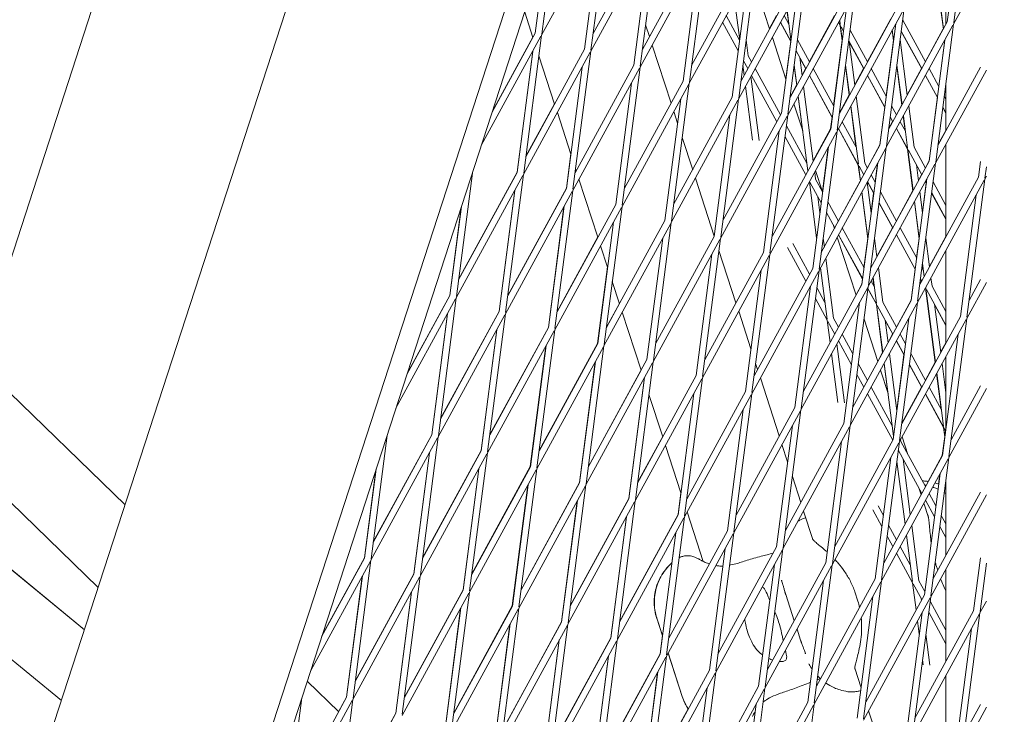
# Model space of a CAD drawing. Units: millimetres. Extents: x -4581 to 3057, y -4903 to 3057.
# Drawn here: x 1084 to 1311, y -247 to -87 of the extents above; entities that cross this region are included whole.
import ezdxf

# ---------------------------------------------------------------- set-up
doc = ezdxf.new("R2010")
doc.units = ezdxf.units.MM
doc.linetypes.add('STRICHPUNKT', pattern=[25.4, 12.7, -6.35, 0, -6.35])
doc.layers.add('DNA TOWER 04', color=7, linetype='Continuous')
doc.layers.add('SICHER-MIN', color=7, linetype='STRICHPUNKT')

msp = doc.modelspace()

# ---------------------------------------------------------------- linework, layer by layer
at = {"layer": 'DNA TOWER 04', "color": 0, "linetype": 'Continuous', "lineweight": 0}
for p, q in [((1286.946, 195.182), (1128.396, -292.787)), ((1132.936, -293.417), (1290.994, 193.018)), ((1182.138, 165.653), (1011.521, -359.409)), ((1224.199, 157.396), (1081.58, -281.54)), ((1299.571, -87.427), (1303.692, -55.599)), ((1298.084, -87.234), (1301.709, -59.232)), ((1219.929, -62.131), (1204.554, -90.302)), ((1208.277, -61.548), (1204.591, -90.023)), ((1215.944, -93.712), (1220.064, -61.884)), ((1214.456, -93.519), (1218.081, -65.517)), ((1215.908, -93.991), (1231.282, -65.82)), ((1216.439, -89.886), (1229.966, -65.101)), ((1227.297, -97.4), (1231.417, -65.573)), ((1297.772, -66.446), (1297.771, -87.807)), ((1205.763, -69.286), (1203.103, -89.83)), ((1225.809, -97.208), (1229.434, -69.206)), ((1242.635, -69.509), (1227.261, -97.68)), ((1241.319, -68.79), (1227.792, -93.575)), ((1238.65, -101.089), (1242.77, -69.262)), ((1239.145, -97.264), (1252.672, -72.479)), ((1237.162, -100.897), (1240.787, -72.895)), ((1238.614, -101.368), (1253.988, -73.197)), ((1250.003, -104.778), (1254.123, -72.95)), ((1299.535, -87.706), (1307.106, -73.834)), ((1248.515, -104.586), (1252.14, -76.584)), ((1249.967, -105.057), (1265.341, -76.886)), ((1250.498, -100.952), (1264.025, -76.168)), ((1261.356, -108.467), (1265.476, -76.639)), ((1253.508, -77.701), (1257.121, -88.818)), ((1259.868, -108.275), (1263.493, -80.273)), ((1261.32, -108.746), (1276.695, -80.575)), ((1261.851, -104.641), (1275.378, -79.857)), ((1272.709, -112.156), (1276.829, -80.328)), ((1297.181, -88.888), (1296.128, -80.753)), ((1296.17, -80.758), (1297.215, -88.827)), ((1249.044, -82.258), (1250.225, -91.381)), ((1271.221, -111.963), (1274.846, -83.961)), ((1286.731, -83.546), (1273.204, -108.33)), ((1200.666, -84.97), (1202.565, -90.815)), ((1247.139, -85.748), (1250.222, -91.398)), ((1258.749, -85.736), (1257.101, -88.757)), ((1260.505, -85.748), (1261.581, -87.719)), ((1261.525, -87.617), (1261.134, -84.596)), ((1261.168, -84.533), (1262.055, -91.382)), ((1272.115, -85.736), (1266.307, -96.379)), ((1288.048, -84.264), (1272.673, -112.435)), ((1284.062, -115.845), (1288.182, -84.017)), ((1228.53, -87.875), (1229.415, -90.6)), ((1246.285, -87.313), (1249.895, -93.928)), ((1262.012, -91.715), (1259.63, -87.351)), ((1259.651, -87.314), (1262.02, -91.655)), ((1273.422, -88.131), (1272.997, -87.351)), ((1273.017, -87.314), (1273.465, -88.136)), ((1273.293, -86.808), (1273.429, -87.857)), ((1273.864, -91.547), (1273.422, -88.131)), ((1273.465, -88.136), (1273.885, -91.384)), ((1273.6, -88.383), (1274.145, -89.381)), ((1279.673, -96.379), (1285.046, -86.533)), ((1282.574, -115.652), (1286.199, -87.65)), ((1284.026, -116.124), (1299.401, -87.953)), ((1284.557, -112.019), (1298.084, -87.234)), ((1287.82, -86.817), (1293.066, -96.429)), ((1295.415, -119.534), (1299.535, -87.706)), ((1204.42, -90.549), (1190.665, -115.752)), ((1203.103, -89.83), (1193.179, -108.014)), ((1193.254, -107.783), (1202.546, -90.756)), ((1204.554, -90.302), (1200.434, -122.129)), ((1257.758, -90.781), (1260.886, -100.409)), ((1275.695, -89.09), (1279.7, -96.428)), ((1285.695, -91.547), (1285.384, -89.145)), ((1285.418, -89.082), (1285.716, -91.385)), ((1292.191, -98.031), (1287.485, -89.407)), ((1287.492, -89.348), (1292.211, -97.994)), ((1297.171, -88.807), (1293.038, -96.379)), ((1230.053, -92.563), (1234.403, -105.952)), ((1251.737, -91.381), (1252.211, -95.041)), ((1261.985, -91.666), (1260.863, -100.336)), ((1263.57, -91.364), (1266.334, -96.428)), ((1273.848, -91.418), (1271.883, -106.596)), ((1275.367, -91.621), (1278.845, -97.994)), ((1275.448, -91.769), (1276.751, -101.832)), ((1278.825, -98.031), (1275.46, -91.866)), ((1285.678, -91.417), (1284.007, -104.322)), ((1287.228, -91.385), (1288.875, -104.107)), ((1293.927, -119.341), (1297.552, -91.339)), ((1297.508, -91.421), (1296.132, -102.047)), ((1297.525, -91.548), (1297.509, -91.419)), ((1297.543, -91.357), (1297.546, -91.387)), ((1198.922, -121.889), (1202.531, -94.01)), ((1202.572, -93.935), (1198.946, -121.937)), ((1200.398, -122.409), (1215.773, -94.238)), ((1200.929, -118.304), (1214.456, -93.519)), ((1203.94, -95.046), (1207.553, -106.166)), ((1211.787, -125.818), (1215.908, -93.991)), ((1252.211, -95.041), (1252.968, -96.428)), ((1263.242, -93.895), (1265.479, -97.994)), ((1225.809, -97.208), (1212.282, -121.993)), ((1250.981, -97.222), (1251.279, -99.522)), ((1251.117, -96.169), (1252.113, -97.993)), ((1263.369, -101.86), (1262.79, -97.389)), ((1262.811, -97.224), (1263.403, -101.797)), ((1264.095, -95.458), (1264.626, -99.557)), ((1265.459, -98.031), (1264.108, -95.555)), ((1275.494, -104.135), (1274.621, -97.389)), ((1274.642, -97.225), (1275.528, -104.072)), ((1287.619, -106.409), (1286.451, -97.389)), ((1286.472, -97.227), (1287.653, -106.347)), ((1210.299, -125.626), (1213.925, -97.624)), ((1227.126, -97.926), (1211.751, -126.097)), ((1223.14, -129.507), (1227.261, -97.68)), ((1252.829, -99.813), (1254.737, -114.555)), ((1252.968, -99.559), (1258.796, -110.239)), ((1253.822, -97.993), (1259.651, -108.673)), ((1265.432, -97.982), (1264.616, -99.478)), ((1271.574, -109.236), (1266.313, -99.596)), ((1266.334, -99.559), (1271.582, -109.176)), ((1267.188, -97.994), (1271.91, -106.645)), ((1276.74, -101.752), (1278.798, -97.981)), ((1283.699, -106.962), (1279.68, -99.597)), ((1279.7, -99.56), (1283.707, -106.902)), ((1280.554, -97.994), (1284.035, -104.372)), ((1292.164, -97.981), (1288.865, -104.026)), ((1295.824, -104.688), (1293.046, -99.597)), ((1293.066, -99.56), (1295.832, -104.629)), ((1293.92, -97.995), (1296.16, -102.098)), ((1295.379, -119.813), (1307.105, -98.326)), ((1295.91, -115.708), (1305.753, -97.674)), ((1221.652, -129.315), (1225.278, -101.313)), ((1223.104, -129.786), (1238.479, -101.615)), ((1223.635, -125.681), (1237.162, -100.897)), ((1234.493, -133.196), (1238.614, -101.368)), ((1251.606, -102.053), (1253.214, -114.468)), ((1263.359, -101.781), (1262.089, -104.108)), ((1264.954, -102.088), (1267.189, -119.352)), ((1297.743, -104.999), (1297.743, -101.552)), ((1297.745, -101.538), (1297.745, -105.002)), ((1297.771, -101.335), (1297.77, -112.299)), ((1261.968, -103.737), (1262.108, -104.17)), ((1264.7, -112.146), (1263.696, -104.391)), ((1263.731, -104.328), (1265.966, -121.592)), ((1273.221, -108.201), (1275.483, -104.055)), ((1277.078, -104.363), (1279.073, -119.771)), ((1297.382, -104.338), (1297.771, -105.05)), ((1207.534, -106.107), (1200.945, -118.181)), ((1233.005, -133.004), (1236.631, -105.002)), ((1234.457, -133.475), (1249.832, -105.304)), ((1234.988, -129.37), (1248.515, -104.586)), ((1245.846, -136.885), (1249.967, -105.057)), ((1262.746, -106.132), (1264.772, -112.366)), ((1277.034, -116.035), (1275.821, -106.666)), ((1275.856, -106.603), (1277.585, -119.963)), ((1285.257, -106.612), (1286.383, -108.674)), ((1287.608, -106.329), (1286.356, -108.624)), ((1289.203, -106.638), (1290.426, -116.082)), ((1295.797, -104.637), (1293.9, -119.292)), ((1208.191, -108.129), (1211.318, -117.754)), ((1235.041, -107.914), (1235.908, -110.583)), ((1244.358, -136.692), (1247.984, -108.69)), ((1246.341, -133.059), (1259.868, -108.275)), ((1257.199, -140.574), (1261.32, -108.746)), ((1283.672, -106.912), (1282.547, -115.603)), ((1288.387, -112.347), (1287.946, -108.94)), ((1287.98, -108.878), (1288.938, -116.275)), ((1297.771, -108.254), (1297.047, -106.928)), ((1297.054, -106.869), (1297.771, -108.181)), ((1297.742, -112.351), (1297.743, -108.203)), ((1297.745, -108.207), (1297.745, -112.346)), ((1245.81, -137.164), (1261.185, -108.993)), ((1261.007, -111.159), (1265.737, -119.826)), ((1271.547, -109.187), (1271.194, -111.914)), ((1273.871, -110.239), (1277.09, -116.137)), ((1285.481, -110.227), (1284.574, -111.889)), ((1285.508, -110.277), (1284.922, -109.202)), ((1284.93, -109.142), (1285.528, -110.24)), ((1287.237, -110.24), (1288.443, -112.449)), ((1255.711, -140.381), (1259.337, -112.379)), ((1272.538, -112.682), (1257.163, -140.853)), ((1271.221, -111.963), (1257.694, -136.748)), ((1267.178, -119.273), (1271.194, -111.914)), ((1268.552, -144.263), (1272.673, -112.435)), ((1277.578, -120.238), (1272.996, -111.842)), ((1273.017, -111.805), (1277.622, -120.242)), ((1288.931, -116.549), (1286.363, -111.842)), ((1286.383, -111.805), (1288.974, -116.554)), ((1297.742, -112.25), (1295.927, -115.577)), ((1236.99, -113.912), (1239.391, -121.303)), ((1260.68, -113.69), (1265.479, -122.484)), ((1269.047, -140.437), (1282.574, -115.652)), ((1282.547, -115.603), (1279.673, -120.87)), ((1297.742, -129.488), (1297.742, -115.482)), ((1297.745, -115.477), (1297.745, -129.494)), ((1297.77, -115.431), (1297.77, -136.792)), ((1211.296, -117.685), (1210.274, -125.577)), ((1267.065, -144.07), (1270.69, -116.068)), ((1268.516, -144.542), (1283.891, -116.371)), ((1270.646, -116.148), (1269.323, -126.372)), ((1279.905, -147.952), (1284.026, -116.124)), ((1290.181, -126.205), (1288.931, -116.549)), ((1288.974, -116.554), (1290.216, -126.142)), ((1289.109, -116.801), (1292.211, -122.485)), ((1290.426, -116.082), (1293.066, -120.92)), ((1278.056, -123.931), (1277.578, -120.238)), ((1277.622, -120.242), (1278.091, -123.867)), ((1278.418, -147.759), (1282.043, -119.757)), ((1279.073, -119.771), (1279.7, -120.919)), ((1279.869, -148.231), (1295.244, -120.06)), ((1280.4, -144.126), (1293.927, -119.341)), ((1281.999, -119.838), (1281.445, -124.117)), ((1290.957, -120.187), (1291.438, -123.902)), ((1292.191, -122.522), (1290.97, -120.284)), ((1291.258, -151.641), (1295.379, -119.813)), ((1293.9, -119.292), (1293.038, -120.87)), ((1305.28, -123.03), (1305.752, -119.387)), ((1184.924, -150.547), (1188.611, -122.073)), ((1185.42, -146.722), (1198.946, -121.937)), ((1198.922, -121.889), (1185.435, -146.6)), ((1200.398, -122.409), (1196.277, -154.236)), ((1212.298, -121.869), (1212.522, -121.458)), ((1212.4, -121.083), (1212.541, -121.518)), ((1267.516, -121.883), (1267.72, -123.459)), ((1267.734, -121.484), (1269.341, -126.429)), ((1277.756, -120.489), (1278.845, -122.485)), ((1280.554, -122.485), (1281.472, -124.166)), ((1292.164, -122.472), (1291.428, -123.821)), ((1306.768, -123.223), (1307.105, -120.621)), ((1184.888, -150.826), (1200.263, -122.655)), ((1213.179, -123.48), (1217.529, -136.869)), ((1240.029, -123.266), (1244.368, -136.62)), ((1266.294, -124.123), (1267.97, -137.074)), ((1266.404, -124.178), (1269.019, -128.971)), ((1267.72, -123.459), (1269.347, -126.44)), ((1278.046, -123.851), (1272.99, -133.115)), ((1279.641, -124.158), (1280.557, -131.234)), ((1281.136, -126.758), (1279.679, -124.088)), ((1279.7, -124.05), (1281.144, -126.697)), ((1289.771, -151.448), (1293.396, -123.446)), ((1306.597, -123.749), (1291.222, -151.92)), ((1305.28, -123.03), (1291.753, -147.815)), ((1293.234, -124.433), (1292.37, -131.104)), ((1293.261, -124.484), (1293.046, -124.088)), ((1293.066, -124.051), (1293.269, -124.424)), ((1294.819, -124.133), (1297.77, -129.539)), ((1302.611, -155.329), (1306.732, -123.502)), ((1307.105, -122.818), (1306.732, -123.502)), ((1194.765, -153.995), (1198.374, -126.116)), ((1198.415, -126.042), (1194.79, -154.044)), ((1211.616, -126.344), (1196.241, -154.515)), ((1210.299, -125.626), (1196.773, -150.41)), ((1196.788, -150.288), (1210.274, -125.577)), ((1207.63, -157.925), (1211.751, -126.097)), ((1279.779, -137.242), (1278.384, -126.461)), ((1278.418, -126.398), (1279.801, -137.075)), ((1281.109, -126.708), (1280.54, -131.104)), ((1282.694, -126.407), (1286.383, -133.165)), ((1290.171, -126.124), (1286.356, -133.115)), ((1291.766, -126.433), (1292.387, -131.235)), ((1297.77, -132.744), (1294.484, -126.724)), ((1294.492, -126.664), (1297.77, -132.67)), ((1208.126, -154.099), (1221.652, -129.315)), ((1268.252, -127.564), (1268.727, -131.232)), ((1270.569, -128.68), (1273.017, -133.164)), ((1285.508, -134.768), (1282.359, -128.998)), ((1282.367, -128.937), (1285.528, -134.73)), ((1291.61, -137.242), (1290.509, -128.736)), ((1290.543, -128.673), (1291.631, -137.077)), ((1301.124, -155.137), (1304.749, -127.135)), ((1186.045, -129.968), (1183.412, -150.307)), ((1183.437, -150.355), (1186.096, -129.811)), ((1209.727, -129.806), (1206.118, -157.684)), ((1206.143, -157.733), (1209.768, -129.731)), ((1207.594, -158.204), (1222.969, -130.033)), ((1218.983, -161.614), (1223.104, -129.786)), ((1270.242, -131.211), (1272.162, -134.73)), ((1217.496, -161.421), (1221.121, -133.419)), ((1218.947, -161.893), (1234.322, -133.722)), ((1219.479, -157.788), (1233.005, -133.004)), ((1230.336, -165.303), (1234.457, -133.475)), ((1297.742, -136.843), (1297.742, -132.693)), ((1297.745, -132.699), (1297.745, -136.836)), ((1271.855, -134.168), (1272.084, -134.872)), ((1272.142, -134.768), (1271.916, -134.354)), ((1272.115, -134.718), (1272.064, -134.811)), ((1273.871, -134.73), (1278.909, -143.961)), ((1285.481, -134.718), (1281.866, -141.342)), ((1287.237, -134.73), (1291.034, -141.688)), ((1217.51, -136.81), (1208.142, -153.976)), ((1228.849, -165.11), (1232.474, -137.108)), ((1230.3, -165.582), (1245.675, -137.411)), ((1230.832, -161.477), (1244.358, -136.692)), ((1241.689, -168.992), (1245.81, -137.164)), ((1266.334, -145.409), (1262.451, -138.295)), ((1269.483, -137.074), (1269.751, -139.147)), ((1272.722, -136.835), (1277.072, -150.224)), ((1278.574, -146.553), (1272.996, -136.333)), ((1273.017, -136.295), (1278.582, -146.492)), ((1279.762, -137.112), (1278.882, -143.912)), ((1281.313, -137.075), (1281.876, -141.422)), ((1290.699, -144.279), (1286.362, -136.333)), ((1286.383, -136.296), (1290.707, -144.219)), ((1291.593, -137.111), (1291.007, -141.638)), ((1293.144, -137.077), (1294.001, -143.697)), ((1293.99, -143.616), (1297.742, -136.742)), ((1218.167, -138.832), (1219.778, -143.791)), ((1255.711, -140.381), (1242.185, -165.166)), ((1245.449, -139.949), (1249.367, -152.006)), ((1265.479, -146.975), (1261.269, -139.26)), ((1297.741, -153.977), (1297.742, -139.974)), ((1297.745, -139.967), (1297.745, -153.985)), ((1297.77, -139.923), (1297.769, -161.284)), ((1240.202, -168.799), (1243.827, -140.797)), ((1257.028, -141.1), (1241.653, -169.271)), ((1253.042, -172.681), (1257.163, -140.853)), ((1270.079, -141.678), (1271.877, -155.566)), ((1280.557, -142.917), (1280.653, -143.662)), ((1292.387, -142.918), (1292.778, -145.937)), ((1219.756, -143.721), (1217.47, -161.373)), ((1251.555, -172.488), (1255.18, -144.486)), ((1253.006, -172.96), (1268.381, -144.789)), ((1253.538, -168.855), (1267.065, -144.07)), ((1264.395, -176.37), (1268.516, -144.542)), ((1268.856, -143.918), (1270.389, -155.759)), ((1280.608, -143.646), (1280.417, -143.996)), ((1280.619, -143.726), (1280.535, -143.084)), ((1282.204, -143.953), (1283.229, -151.878)), ((1290.671, -144.229), (1289.743, -151.398)), ((1292.257, -143.928), (1292.599, -144.556)), ((1292.543, -144.453), (1292.366, -143.084)), ((1220.86, -147.119), (1222.517, -152.221)), ((1278.547, -146.504), (1278.39, -147.71)), ((1280.554, -146.975), (1281.247, -148.244)), ((1281.19, -148.14), (1280.946, -146.257)), ((1280.981, -146.193), (1281.742, -152.07)), ((1291.77, -147.684), (1292.164, -146.963)), ((1292.191, -147.013), (1291.921, -146.519)), ((1291.929, -146.459), (1292.211, -146.976)), ((1294.328, -146.228), (1294.582, -148.189)), ((1302.575, -155.608), (1307.104, -147.311)), ((1303.106, -151.504), (1305.751, -146.658)), ((1262.908, -176.177), (1266.533, -148.175)), ((1264.359, -176.649), (1279.734, -148.478)), ((1264.891, -172.544), (1278.418, -147.759)), ((1266.457, -148.766), (1266.334, -148.541)), ((1269.894, -151.933), (1268.007, -148.475)), ((1275.748, -180.058), (1279.869, -148.231)), ((1278.39, -147.71), (1277.052, -150.162)), ((1281.734, -152.345), (1279.796, -148.793)), ((1279.804, -148.732), (1281.778, -152.349)), ((1293.087, -148.656), (1293.045, -148.579)), ((1293.066, -148.541), (1293.131, -148.66)), ((1295.306, -165.796), (1293.087, -148.656)), ((1293.131, -148.66), (1295.341, -165.732)), ((1293.266, -148.907), (1297.769, -157.159)), ((1294.582, -148.189), (1297.769, -154.028)), ((1170.998, -176.276), (1184.753, -151.073)), ((1173.513, -168.538), (1183.437, -150.355)), ((1183.412, -150.307), (1173.587, -168.311)), ((1180.768, -182.654), (1184.888, -150.826)), ((1270.425, -156.038), (1267.679, -151.006)), ((1274.261, -179.866), (1277.886, -151.864)), ((1289.771, -151.448), (1276.244, -176.233)), ((1277.842, -151.944), (1277.782, -152.408)), ((1283.229, -151.878), (1286.383, -157.655)), ((1286.356, -157.606), (1289.743, -151.398)), ((1287.102, -183.747), (1291.222, -151.92)), ((1194.79, -154.044), (1181.263, -178.828)), ((1181.279, -178.707), (1194.765, -153.995)), ((1222.498, -152.161), (1219.495, -157.664)), ((1223.155, -154.183), (1227.505, -167.572)), ((1250.005, -153.969), (1252.828, -162.656)), ((1291.087, -152.167), (1275.712, -180.337)), ((1277.71, -152.186), (1277.806, -152.482)), ((1283.181, -163.522), (1281.734, -152.345)), ((1281.778, -152.349), (1283.216, -163.458)), ((1281.913, -152.596), (1285.528, -159.221)), ((1295.114, -152.294), (1296.563, -163.492)), ((1297.769, -157.234), (1295.126, -152.392)), ((1182.865, -154.533), (1179.256, -182.414)), ((1179.28, -182.462), (1182.905, -154.46)), ((1196.106, -154.762), (1180.731, -182.933)), ((1196.241, -154.515), (1192.121, -186.343)), ((1270.425, -156.038), (1271.091, -161.183)), ((1272.162, -159.22), (1270.56, -156.285)), ((1273.017, -157.655), (1271.877, -155.566)), ((1278.888, -155.811), (1282.06, -165.575)), ((1283.761, -155.982), (1284.439, -161.218)), ((1285.508, -159.259), (1283.774, -156.082)), ((1285.614, -183.555), (1289.239, -155.553)), ((1287.065, -184.026), (1302.44, -155.855)), ((1287.597, -179.922), (1301.124, -155.137)), ((1289.195, -155.634), (1288.444, -161.433)), ((1298.455, -187.436), (1302.575, -155.608)), ((1190.609, -186.102), (1194.218, -158.223)), ((1194.258, -158.148), (1190.633, -186.15)), ((1192.084, -186.622), (1207.459, -158.451)), ((1192.616, -182.517), (1206.143, -157.733)), ((1206.118, -157.684), (1192.632, -182.395)), ((1203.474, -190.032), (1207.594, -158.204)), ((1297.741, -161.335), (1297.741, -157.183)), ((1297.745, -157.191), (1297.745, -161.326)), ((1276.019, -166.287), (1273.017, -160.786)), ((1276.346, -163.756), (1273.871, -159.221)), ((1284.428, -161.137), (1285.48, -159.209)), ((1288.136, -164.075), (1286.362, -160.824)), ((1286.383, -160.787), (1288.144, -164.013)), ((1287.237, -159.221), (1288.471, -161.483)), ((1296.967, -187.244), (1300.592, -159.242)), ((1205.57, -161.912), (1201.961, -189.791)), ((1201.986, -189.839), (1205.611, -161.837)), ((1203.438, -190.311), (1218.812, -162.14)), ((1203.969, -186.206), (1217.496, -161.421)), ((1217.47, -161.373), (1203.985, -186.083)), ((1214.827, -193.721), (1218.947, -161.893)), ((1272.642, -161.473), (1274.403, -175.079)), ((1297.741, -161.235), (1296.553, -163.411)), ((1074.508, -165.573), (1108.538, -198.572)), ((1108.537, -198.574), (1074.508, -165.574)), ((1216.923, -165.602), (1213.314, -193.48)), ((1213.339, -193.528), (1216.964, -165.526)), ((1215.322, -189.895), (1228.849, -165.11)), ((1226.18, -197.41), (1230.3, -165.582)), ((1271.419, -163.713), (1272.879, -174.993)), ((1282.04, -165.513), (1283.171, -163.442)), ((1284.766, -163.748), (1286.472, -176.926)), ((1288.109, -164.025), (1286.455, -176.795)), ((1289.694, -163.723), (1293.066, -169.901)), ((1297.74, -172.585), (1297.741, -164.466)), ((1297.746, -164.457), (1297.746, -172.625)), ((1297.769, -164.415), (1297.768, -181.055)), ((1214.791, -194), (1230.165, -165.829)), ((1227.486, -167.512), (1215.338, -189.771)), ((1253.909, -165.985), (1254.355, -167.357)), ((1279.7, -169.9), (1277.569, -165.996)), ((1282.698, -167.538), (1284.437, -172.891)), ((1284.365, -172.668), (1283.509, -166.053)), ((1283.544, -165.988), (1285.716, -182.767)), ((1292.191, -171.504), (1289.358, -166.315)), ((1289.366, -166.253), (1292.211, -171.466)), ((1295.295, -165.715), (1293.038, -169.851)), ((1296.891, -166.023), (1297.768, -172.801)), ((1228.215, -169.757), (1224.667, -197.168)), ((1224.692, -197.217), (1228.317, -169.215)), ((1241.518, -169.518), (1226.144, -197.689)), ((1240.202, -168.799), (1226.675, -193.584)), ((1228.143, -169.535), (1228.238, -169.827)), ((1237.533, -201.099), (1241.653, -169.271)), ((1254.993, -169.32), (1259.343, -182.709)), ((1278.845, -171.466), (1277.241, -168.527)), ((1296.699, -176.558), (1295.634, -168.327)), ((1295.668, -168.263), (1297.251, -180.488)), ((1238.028, -197.273), (1251.555, -172.488)), ((1285.403, -180.351), (1280.554, -171.466)), ((1292.163, -171.455), (1287.614, -179.791)), ((1293.92, -171.467), (1296.756, -176.662)), ((1298.418, -187.715), (1307.103, -171.803)), ((1298.95, -183.61), (1305.75, -171.151)), ((1229.32, -173.156), (1232.493, -182.923)), ((1236.045, -200.906), (1239.67, -172.904)), ((1237.497, -201.378), (1252.872, -173.207)), ((1248.886, -204.787), (1253.006, -172.96)), ((1285.528, -183.712), (1279.7, -173.032)), ((1297.243, -180.763), (1293.045, -173.07)), ((1293.066, -173.032), (1297.287, -180.767)), ((1247.398, -204.595), (1251.023, -176.593)), ((1248.85, -205.066), (1264.225, -176.896)), ((1249.381, -200.962), (1262.908, -176.177)), ((1260.239, -208.476), (1264.359, -176.649)), ((1258.751, -208.284), (1262.376, -180.282)), ((1275.578, -180.584), (1260.203, -208.755)), ((1274.261, -179.866), (1260.734, -204.651)), ((1271.592, -212.165), (1275.712, -180.337)), ((1297.525, -182.936), (1297.243, -180.763)), ((1297.287, -180.767), (1297.546, -182.768)), ((1297.422, -181.014), (1297.706, -181.535)), ((1180.597, -183.18), (1165.222, -211.351)), ((1165.258, -211.072), (1168.944, -182.598)), ((1179.28, -182.462), (1165.753, -207.246)), ((1165.769, -207.126), (1179.256, -182.414)), ((1176.611, -214.761), (1180.731, -182.933)), ((1226.691, -193.459), (1232.474, -182.863)), ((1272.087, -208.339), (1285.614, -183.555)), ((1287.329, -183.543), (1287.386, -183.984)), ((1287.686, -182.889), (1289.007, -186.954)), ((1297.508, -182.805), (1296.939, -187.194)), ((1102.342, -217.64), (1068.312, -184.64)), ((1190.609, -186.102), (1177.122, -210.814)), ((1233.131, -184.886), (1236.698, -195.864)), ((1259.981, -184.671), (1261.287, -188.693)), ((1270.104, -211.973), (1273.729, -183.971)), ((1271.556, -212.444), (1286.931, -184.273)), ((1282.945, -215.854), (1287.065, -184.026)), ((1292.211, -195.957), (1286.804, -186.048)), ((1293.066, -194.392), (1287.386, -183.984)), ((1178.709, -186.639), (1175.099, -214.52)), ((1175.123, -214.568), (1178.749, -186.566)), ((1176.575, -215.04), (1191.95, -186.869)), ((1177.106, -210.935), (1190.633, -186.15)), ((1192.084, -186.622), (1187.964, -218.45)), ((1281.457, -215.661), (1285.082, -187.66)), ((1282.909, -216.133), (1298.284, -187.962)), ((1283.44, -212.028), (1296.967, -187.244)), ((1287.917, -188.089), (1289.564, -200.808)), ((1296.939, -187.194), (1293.659, -193.204)), ((1294.298, -219.543), (1298.418, -187.715)), ((1166.38, -190.489), (1163.747, -210.832)), ((1163.77, -210.879), (1166.43, -190.336)), ((1186.452, -218.209), (1190.061, -190.329)), ((1190.102, -190.255), (1186.476, -218.257)), ((1187.928, -218.729), (1203.303, -190.558)), ((1188.459, -214.624), (1201.986, -189.839)), ((1201.961, -189.791), (1188.475, -214.502)), ((1199.317, -222.139), (1203.438, -190.311)), ((1286.472, -188.609), (1288.341, -203.048)), ((1262.369, -192.022), (1264.331, -198.06)), ((1292.81, -219.35), (1296.436, -191.348)), ((1296.391, -191.43), (1296.084, -193.801)), ((1297.746, -192.909), (1297.746, -194.521)), ((1297.768, -192.741), (1297.767, -210.268)), ((1201.414, -194.019), (1197.805, -221.898)), ((1197.829, -221.946), (1201.455, -193.944)), ((1199.281, -222.418), (1214.656, -194.247)), ((1199.812, -218.313), (1213.339, -193.528)), ((1213.314, -193.48), (1199.828, -218.19)), ((1210.67, -225.828), (1214.791, -194)), ((1291.521, -194.693), (1292.036, -196.278)), ((1297.74, -194.517), (1297.74, -192.957)), ((1224.692, -197.217), (1211.165, -222.002)), ((1211.181, -221.878), (1224.667, -197.168)), ((1236.675, -195.793), (1236.019, -200.857)), ((1295.471, -198.799), (1293.92, -195.957)), ((1294.262, -219.822), (1307.102, -196.295)), ((1294.793, -215.717), (1305.749, -195.643)), ((1099.171, -227.399), (1063.846, -198.385)), ((1099.176, -227.386), (1063.85, -198.371)), ((1212.766, -197.708), (1209.157, -225.586)), ((1209.182, -225.635), (1212.808, -197.633)), ((1226.009, -197.936), (1210.634, -226.107)), ((1222.023, -229.516), (1226.144, -197.689)), ((1282.117, -198.82), (1283.346, -201.072)), ((1292.674, -198.241), (1293.748, -201.546)), ((1295.143, -201.33), (1293.066, -197.523)), ((1224.119, -201.398), (1220.51, -229.275)), ((1220.535, -229.324), (1224.161, -201.322)), ((1221.987, -229.795), (1237.362, -201.625)), ((1222.518, -225.691), (1236.045, -200.906)), ((1236.019, -200.857), (1222.535, -225.566)), ((1233.376, -233.205), (1237.497, -201.378)), ((1238.119, -200.237), (1241.832, -211.665)), ((1264.969, -200.023), (1267.11, -206.613)), ((1280.935, -199.785), (1283.018, -203.603)), ((1297.767, -203.006), (1296.693, -201.039)), ((1284.569, -203.312), (1286.383, -206.637)), ((1289.892, -203.339), (1291.542, -216.091)), ((1297.767, -206.137), (1296.366, -203.57)), ((1231.888, -233.013), (1235.514, -205.011)), ((1233.34, -233.484), (1248.715, -205.313)), ((1233.871, -229.38), (1247.398, -204.595)), ((1235.472, -205.088), (1234.576, -212.009)), ((1244.729, -236.894), (1248.85, -205.066)), ((1284.241, -205.843), (1285.528, -208.202)), ((1288.669, -205.579), (1290.055, -216.284)), ((1243.242, -236.702), (1246.867, -208.7)), ((1258.751, -208.284), (1245.224, -233.068)), ((1256.082, -240.583), (1260.203, -208.755)), ((1287.237, -208.202), (1289.56, -212.458)), ((1163.77, -210.879), (1153.846, -229.063)), ((1153.919, -228.839), (1163.747, -210.832)), ((1260.068, -209.002), (1244.693, -237.173)), ((1286.383, -209.768), (1290.091, -216.563)), ((1304.163, -223.039), (1305.749, -210.793)), ((1165.087, -211.598), (1151.332, -236.801)), ((1161.101, -243.179), (1165.222, -211.351)), ((1254.595, -240.391), (1258.22, -212.389)), ((1256.046, -240.862), (1271.421, -212.691)), ((1256.577, -236.757), (1270.104, -211.973)), ((1267.435, -244.272), (1271.556, -212.444)), ((1295.55, -212.596), (1295.903, -213.683)), ((1305.651, -223.232), (1307.101, -212.027)), ((1093.861, -243.743), (1058.535, -214.728)), ((1163.2, -215.056), (1159.59, -242.938)), ((1159.614, -242.986), (1163.239, -214.984)), ((1161.065, -243.458), (1176.44, -215.287)), ((1161.597, -239.353), (1175.123, -214.568)), ((1175.099, -214.52), (1161.612, -239.234)), ((1172.454, -246.868), (1176.575, -215.04)), ((1297.767, -213.399), (1297.766, -234.76)), ((1265.948, -244.079), (1269.573, -216.077)), ((1267.399, -244.551), (1282.774, -216.38)), ((1267.93, -240.446), (1281.457, -215.661)), ((1278.788, -247.961), (1282.909, -216.133)), ((1290.091, -216.563), (1290.904, -222.843)), ((1290.226, -216.81), (1292.211, -220.448)), ((1291.542, -216.091), (1292.908, -218.594)), ((1174.552, -218.746), (1170.943, -246.627)), ((1170.967, -246.675), (1174.592, -218.673)), ((1172.418, -247.147), (1187.793, -218.976)), ((1172.95, -243.042), (1186.476, -218.257)), ((1186.452, -218.209), (1172.965, -242.921)), ((1187.928, -218.729), (1183.807, -250.557)), ((1262.812, -225.334), (1260.831, -219.237)), ((1277.476, -220.835), (1276.781, -218.695)), ((1277.301, -247.768), (1280.926, -219.766)), ((1278.752, -248.24), (1294.127, -220.069)), ((1279.283, -244.135), (1292.81, -219.35)), ((1290.141, -251.65), (1294.262, -219.822)), ((1182.296, -250.316), (1185.905, -222.435)), ((1185.945, -222.362), (1182.32, -250.364)), ((1184.303, -246.731), (1197.829, -221.946)), ((1197.805, -221.898), (1184.318, -246.609)), ((1195.16, -254.245), (1199.281, -222.418)), ((1292.074, -220.196), (1292.127, -220.603)), ((1294.131, -220.834), (1297.766, -227.496)), ((1305.615, -223.511), (1307.101, -220.787)), ((1183.771, -250.836), (1199.146, -222.665)), ((1288.654, -251.457), (1292.279, -223.455)), ((1290.105, -251.929), (1305.48, -223.758)), ((1290.637, -247.824), (1304.163, -223.039)), ((1293.803, -223.365), (1297.766, -230.627)), ((1301.494, -255.339), (1305.615, -223.511)), ((1197.257, -226.125), (1193.648, -254.005)), ((1193.673, -254.053), (1197.298, -226.051)), ((1210.499, -226.354), (1195.124, -254.524)), ((1209.182, -225.635), (1195.656, -250.42)), ((1195.671, -250.297), (1209.157, -225.586)), ((1206.513, -257.934), (1210.634, -226.107)), ((1232.43, -228.832), (1231.099, -224.736)), ((1232.442, -228.735), (1231.144, -224.741)), ((1291.232, -225.374), (1291.631, -228.459)), ((1232.407, -228.762), (1231.863, -232.964)), ((1264.254, -229.771), (1263.45, -227.296)), ((1293.144, -228.459), (1294.069, -235.604)), ((1300.007, -255.146), (1303.632, -227.144)), ((1208.61, -229.815), (1205.001, -257.693)), ((1205.026, -257.742), (1208.651, -229.74)), ((1206.477, -258.213), (1221.852, -230.042)), ((1207.009, -254.109), (1220.535, -229.324)), ((1220.51, -229.275), (1207.025, -253.985)), ((1217.866, -261.623), (1221.987, -229.795)), ((1219.963, -233.505), (1216.354, -261.382)), ((1216.379, -261.431), (1220.004, -233.429)), ((1217.83, -261.902), (1233.205, -233.731)), ((1218.362, -257.797), (1231.888, -233.013)), ((1231.863, -232.964), (1218.378, -257.673)), ((1229.219, -265.312), (1233.34, -233.484)), ((1236.956, -242.763), (1233.717, -232.794)), ((1237.002, -242.768), (1233.744, -232.743)), ((1292.387, -234.3), (1292.545, -235.518)), ((1231.315, -237.194), (1227.706, -265.071)), ((1227.732, -265.12), (1231.357, -237.118)), ((1244.558, -237.42), (1229.183, -265.591)), ((1243.242, -236.702), (1229.715, -261.486)), ((1240.572, -269.001), (1244.693, -237.173)), ((1276.754, -236.294), (1278.207, -240.766)), ((1297.766, -237.892), (1297.765, -259.253)), ((1150.524, -239.287), (1157.788, -246.331)), ((1157.787, -246.333), (1150.524, -239.289)), ((1241.068, -265.175), (1254.595, -240.391)), ((1239.085, -268.808), (1242.71, -240.806)), ((1240.536, -269.28), (1255.911, -241.109)), ((1251.925, -272.69), (1256.046, -240.862)), ((1145.555, -271.876), (1160.93, -243.705)), ((1149.278, -243.122), (1145.592, -271.597)), ((1146.087, -267.771), (1159.614, -242.986)), ((1156.945, -275.286), (1161.065, -243.458)), ((1159.59, -242.938), (1157.756, -246.3)), ((1250.438, -272.497), (1254.063, -244.495)), ((1251.889, -272.969), (1267.264, -244.798)), ((1252.421, -268.864), (1265.948, -244.079)), ((1263.278, -276.379), (1267.399, -244.551)), ((1279.289, -244.095), (1279.295, -244.114)), ((1301.99, -251.513), (1305.748, -244.627)), ((1157.44, -271.46), (1170.967, -246.675)), ((1170.943, -246.627), (1166.496, -254.776)), ((1229.731, -261.361), (1238.321, -245.621)), ((1279.933, -246.077), (1282.93, -255.302)), ((1301.458, -255.618), (1307.1, -245.28))]:
    msp.add_line(p, q, dxfattribs=at)
for points, knots in [([(1292.35, -193.08), (1292.688, -193.096), (1293.032, -193.125), (1293.49, -193.182), (1293.599, -193.198), (1293.708, -193.214)], [20.62127552, 20.62127552, 20.62127552, 20.62127552, 20.83768066, 20.83768066, 20.9050087, 20.9050087, 20.9050087, 20.9050087]), ([(1292.868, -194.029), (1292.959, -194.042), (1293.051, -194.057), (1293.171, -194.079), (1293.201, -194.084), (1293.231, -194.089)], [8.94811555, 8.94811555, 8.94811555, 8.94811555, 9.28035582, 9.28035582, 9.3906662, 9.3906662, 9.3906662, 9.3906662]), ([(1292.921, -193.119), (1293.088, -193.133), (1293.257, -193.151), (1293.521, -193.185), (1293.615, -193.198), (1293.71, -193.212)], [20.73252286, 20.73252286, 20.73252286, 20.73252286, 20.83766413, 20.83766413, 20.89599275, 20.89599275, 20.89599275, 20.89599275]), ([(1295.237, -193.544), (1295.373, -193.582), (1295.508, -193.622), (1295.801, -193.715), (1295.959, -193.768), (1296.115, -193.824)], [21.2174283, 21.2174283, 21.2174283, 21.2174283, 21.30082469, 21.30082469, 21.39886333, 21.39886333, 21.39886333, 21.39886333]), ([(1295.241, -193.536), (1295.391, -193.578), (1295.54, -193.622), (1295.832, -193.714), (1295.975, -193.762), (1296.117, -193.812)], [21.20897237, 21.20897237, 21.20897237, 21.20897237, 21.30081229, 21.30081229, 21.38969796, 21.38969796, 21.38969796, 21.38969796]), ([(1297.378, -195.75), (1297.407, -195.767), (1297.435, -195.784), (1297.567, -195.864), (1297.668, -195.927), (1297.768, -195.991)], [54.77456453, 54.77456453, 54.77456453, 54.77456453, 54.82322057, 54.82322057, 55.00195237, 55.00195237, 55.00195237, 55.00195237]), ([(1265.471, -201.569), (1265.466, -201.571), (1265.461, -201.573), (1265.098, -201.685), (1264.752, -201.818), (1264.167, -202.093), (1263.921, -202.227), (1263.684, -202.376)], [2.4899815, 2.4899815, 2.4899815, 2.4899815, 2.50827, 2.50827, 3.762405, 3.762405, 4.735887, 4.735887, 4.735887, 4.735887]), ([(1293.601, -200.933), (1293.619, -200.986), (1293.636, -201.046), (1293.672, -201.181), (1293.69, -201.255), (1293.725, -201.42), (1293.742, -201.51), (1293.776, -201.704), (1293.792, -201.809), (1293.823, -202.032), (1293.838, -202.151), (1293.852, -202.276)], [19.6992908, 19.6992908, 19.6992908, 19.6992908, 20.3785554, 20.3785554, 21.0578201, 21.0578201, 21.7370847, 21.7370847, 22.4163494, 22.4163494, 23.0956141, 23.0956141, 23.0956141, 23.0956141]), ([(1293.852, -202.276), (1293.902, -202.708), (1293.949, -203.226), (1294.053, -204.384), (1294.111, -205.024), (1294.237, -206.207), (1294.299, -206.732), (1294.374, -207.275)], [0, 0, 0, 0, 2.240785, 2.240785, 4.48157, 4.48157, 6.1411474, 6.1411474, 6.1411474, 6.1411474]), ([(1267.008, -206.475), (1267.008, -206.475), (1267.012, -206.482), (1267.049, -206.539), (1267.122, -206.636), (1267.388, -206.915), (1267.581, -207.097), (1268.079, -207.531), (1268.384, -207.782), (1269.08, -208.35), (1269.47, -208.666), (1269.888, -209.016)], [14.1486516, 14.1486516, 14.1486516, 14.1486516, 14.9027843, 14.9027843, 16.9509917, 16.9509917, 18.9991992, 18.9991992, 21.0474066, 21.0474066, 23.0956141, 23.0956141, 23.0956141, 23.0956141]), ([(1241.536, -211.501), (1241.34, -211.381), (1241.149, -211.269), (1240.765, -211.058), (1240.572, -210.959), (1240.157, -210.768), (1239.938, -210.675), (1239.382, -210.494), (1239.058, -210.392), (1238.164, -210.329), (1237.72, -210.322), (1236.858, -210.551), (1236.572, -210.653), (1236.276, -210.807)], [-30.2387594, -30.2387594, -30.2387594, -30.2387594, -28.9987635, -28.9987635, -27.7587675, -27.7587675, -26.5187715, -26.5187715, -25.2787756, -25.2787756, -24.5085879, -24.5085879, -24.1831271, -24.1831271, -24.1831271, -24.1831271]), ([(1238.647, -210.365), (1238.588, -210.359), (1238.526, -210.353), (1238.119, -210.324), (1237.674, -210.317), (1236.827, -210.542), (1236.558, -210.637), (1236.28, -210.777)], [-25.4249709, -25.4249709, -25.4249709, -25.4249709, -25.2787678, -25.2787678, -24.5085489, -24.5085489, -24.2011925, -24.2011925, -24.2011925, -24.2011925]), ([(1255.195, -210.46), (1254.023, -210.751), (1252.948, -211.08), (1250.989, -211.691), (1250.104, -211.972), (1248.796, -212.333), (1248.319, -212.448), (1247.883, -212.534)], [-24.1611714, -24.1611714, -24.1611714, -24.1611714, -20.6679746, -20.6679746, -17.1747778, -17.1747778, -14.8715586, -14.8715586, -14.8715586, -14.8715586]), ([(1234.612, -211.977), (1234.08, -212.444), (1233.562, -212.978), (1232.299, -214.579), (1231.657, -215.748), (1230.801, -218.094), (1230.596, -219.256), (1230.47, -221.275), (1230.539, -222.138), (1230.765, -223.589), (1230.922, -224.182), (1231.087, -224.7), (1231.093, -224.718), (1231.099, -224.736)], [19.59354399, 19.59354399, 19.59354399, 19.59354399, 19.65560663, 19.65560663, 19.76063077, 19.76063077, 19.86969194, 19.86969194, 19.9787531, 19.9787531, 20.08781427, 20.08781427, 20.0918513, 20.0918513, 20.0918513, 20.0918513]), ([(1234.605, -212.028), (1234.091, -212.483), (1233.593, -213.002), (1232.344, -214.584), (1231.702, -215.752), (1230.847, -218.099), (1230.642, -219.261), (1230.515, -221.28), (1230.585, -222.143), (1230.81, -223.594), (1230.967, -224.186), (1231.133, -224.704), (1231.138, -224.723), (1231.144, -224.741)], [19.59557362, 19.59557362, 19.59557362, 19.59557362, 19.65562498, 19.65562498, 19.76066195, 19.76066195, 19.8697365, 19.8697365, 19.97881106, 19.97881106, 20.08788561, 20.08788561, 20.0919232, 20.0919232, 20.0919232, 20.0919232]), ([(1243.247, -212.202), (1243.084, -212.152), (1242.933, -212.104), (1242.592, -211.988), (1242.415, -211.922), (1242.101, -211.793), (1241.964, -211.731), (1241.725, -211.612), (1241.623, -211.554), (1241.536, -211.501)], [-6.0221304, -6.0221304, -6.0221304, -6.0221304, -4.8819508, -4.8819508, -3.2546339, -3.2546339, -1.6273169, -1.6273169, 0, 0, 0, 0]), ([(1246.346, -212.724), (1246.102, -212.733), (1245.87, -212.73), (1245.334, -212.697), (1245.034, -212.657), (1244.739, -212.598)], [-11.8218877, -11.8218877, -11.8218877, -11.8218877, -10.1883843, -10.1883843, -7.9055109, -7.9055109, -7.9055109, -7.9055109]), ([(1272.217, -211.232), (1272.463, -211.496), (1272.707, -211.771), (1273.458, -212.655), (1273.953, -213.296), (1274.896, -214.676), (1275.342, -215.413), (1276.142, -216.986), (1276.497, -217.822), (1276.781, -218.695)], [3.4166365, 3.4166365, 3.4166365, 3.4166365, 4.48157, 4.48157, 6.722355, 6.722355, 8.96314, 8.96314, 11.203925, 11.203925, 11.203925, 11.203925]), ([(1296.553, -215.625), (1296.735, -216.122), (1296.93, -216.609), (1297.338, -217.554), (1297.55, -218.013), (1297.767, -218.456)], [0.8298699, 0.8298699, 0.8298699, 0.8298699, 2.2415104, 2.2415104, 3.6548565, 3.6548565, 3.6548565, 3.6548565]), ([(1257.15, -220.651), (1256.987, -220.261), (1256.843, -219.896), (1256.469, -218.958), (1256.267, -218.458), (1255.907, -217.867), (1255.76, -217.695), (1255.538, -217.558), (1255.482, -217.532), (1255.423, -217.513)], [-19.9894676, -19.9894676, -19.9894676, -19.9894676, -18.4300042, -18.4300042, -15.6220617, -15.6220617, -13.8079786, -13.8079786, -13.2149366, -13.2149366, -13.2149366, -13.2149366]), ([(1259.895, -216.003), (1259.895, -216.005), (1259.91, -216.051), (1259.959, -216.212), (1259.997, -216.34), (1260.088, -216.656), (1260.142, -216.844), (1260.262, -217.267), (1260.329, -217.502), (1260.473, -218.013), (1260.551, -218.289), (1260.648, -218.629), (1260.661, -218.677), (1260.675, -218.725)], [54.235802, 54.235802, 54.235802, 54.235802, 55.1699008, 55.1699008, 56.284289, 56.284289, 57.3986772, 57.3986772, 58.5130654, 58.5130654, 59.6274536, 59.6274536, 59.807743, 59.807743, 59.807743, 59.807743]), ([(1260.675, -218.725), (1260.685, -218.761), (1260.695, -218.796), (1260.716, -218.866), (1260.726, -218.901), (1260.747, -218.97), (1260.758, -219.004), (1260.778, -219.072), (1260.789, -219.105), (1260.81, -219.171), (1260.821, -219.204), (1260.831, -219.237)], [11.15650801, 11.15650801, 11.15650801, 11.15650801, 11.18055372, 11.18055372, 11.20459943, 11.20459943, 11.22864514, 11.22864514, 11.25269085, 11.25269085, 11.27673656, 11.27673656, 11.27673656, 11.27673656]), ([(1260.119, -229.222), (1260.102, -229.123), (1260.083, -229.024), (1259.961, -228.376), (1259.832, -227.811), (1259.539, -226.687), (1259.374, -226.127), (1259.199, -225.591), (1259.025, -225.054), (1258.829, -224.504), (1258.524, -223.723), (1258.426, -223.484), (1258.326, -223.249)], [51.333417, 51.333417, 51.333417, 51.333417, 51.6421617, 51.6421617, 53.3347937, 53.3347937, 55.0274257, 55.0274257, 55.0274257, 56.7200577, 56.7200577, 57.4720601, 57.4720601, 57.4720601, 57.4720601]), ([(1278.254, -224.662), (1278.298, -225.124), (1278.325, -225.58), (1278.362, -226.866), (1278.338, -227.677), (1278.219, -229.245), (1278.124, -229.999), (1277.887, -231.423), (1277.744, -232.095), (1277.589, -232.717)], [3.2760782, 3.2760782, 3.2760782, 3.2760782, 4.4830208, 4.4830208, 6.7245312, 6.7245312, 8.9660416, 8.9660416, 11.207552, 11.207552, 11.207552, 11.207552]), ([(1251.392, -224.9), (1251.446, -225.342), (1251.522, -225.791), (1251.738, -226.807), (1251.89, -227.371), (1252.241, -228.452), (1252.452, -229.004), (1252.899, -230.004), (1253.128, -230.457), (1253.372, -230.887)], [24.4885405, 24.4885405, 24.4885405, 24.4885405, 25.8169047, 25.8169047, 27.513626, 27.513626, 29.2284692, 29.2284692, 30.70969, 30.70969, 30.70969, 30.70969]), ([(1253.372, -230.887), (1253.681, -231.432), (1254.057, -231.912), (1254.803, -232.666), (1255.158, -232.96), (1255.523, -233.217)], [-22.0235697, -22.0235697, -22.0235697, -22.0235697, -20.0238802, -20.0238802, -18.4289593, -18.4289593, -18.4289593, -18.4289593]), ([(1264.254, -229.771), (1264.265, -229.804), (1264.275, -229.837), (1264.297, -229.903), (1264.309, -229.936), (1264.332, -230.003), (1264.343, -230.037), (1264.367, -230.105), (1264.379, -230.139), (1264.403, -230.208), (1264.416, -230.243), (1264.429, -230.277)], [6.12824001, 6.12824001, 6.12824001, 6.12824001, 6.15226418, 6.15226418, 6.17628835, 6.17628835, 6.20031253, 6.20031253, 6.2243367, 6.2243367, 6.24836088, 6.24836088, 6.24836088, 6.24836088]), ([(1265.397, -232.938), (1265.396, -232.936), (1265.381, -232.89), (1265.326, -232.732), (1265.282, -232.606), (1265.17, -232.297), (1265.104, -232.114), (1264.952, -231.702), (1264.868, -231.473), (1264.684, -230.974), (1264.585, -230.705), (1264.464, -230.373), (1264.446, -230.325), (1264.429, -230.277)], [54.1546037, 54.1546037, 54.1546037, 54.1546037, 55.0854707, 55.0854707, 56.1994236, 56.1994236, 57.3133765, 57.3133765, 58.4273295, 58.4273295, 59.5412824, 59.5412824, 59.7243683, 59.7243683, 59.7243683, 59.7243683]), ([(1259.396, -234.725), (1259.565, -234.74), (1259.724, -234.745), (1260.015, -234.735), (1260.147, -234.721), (1260.379, -234.673), (1260.479, -234.641), (1260.684, -234.547), (1260.779, -234.479), (1261.006, -234.219), (1261.068, -233.98), (1261.056, -233.278), (1260.942, -232.779), (1260.789, -232.171)], [-12.6153894, -12.6153894, -12.6153894, -12.6153894, -11.7038701, -11.7038701, -10.8209843, -10.8209843, -9.9927557, -9.9927557, -8.9078367, -8.9078367, -6.6663958, -6.6663958, -3.8056917, -3.8056917, -3.8056917, -3.8056917]), ([(1276.752, -236.466), (1276.753, -236.466), (1276.751, -236.458), (1276.748, -236.39), (1276.75, -236.268), (1276.801, -235.886), (1276.85, -235.626), (1276.999, -234.982), (1277.098, -234.599), (1277.327, -233.731), (1277.457, -233.246), (1277.589, -232.717)], [-8.9469371, -8.9469371, -8.9469371, -8.9469371, -8.1927845, -8.1927845, -6.1445884, -6.1445884, -4.0963923, -4.0963923, -2.0481961, -2.0481961, 0, 0, 0, 0]), ([(1266.145, -235.235), (1266.224, -235.375), (1266.307, -235.52), (1266.497, -235.837), (1266.603, -236.01), (1266.797, -236.305), (1266.858, -236.397), (1266.929, -236.5)], [47.4768811, 47.4768811, 47.4768811, 47.4768811, 48.0930258, 48.0930258, 48.7091704, 48.7091704, 48.9660931, 48.9660931, 48.9660931, 48.9660931]), ([(1268.233, -238.106), (1268.351, -238.226), (1268.482, -238.356), (1268.707, -238.568), (1268.786, -238.643), (1268.872, -238.721)], [49.82293998, 49.82293998, 49.82293998, 49.82293998, 49.94145966, 49.94145966, 50.00106038, 50.00106038, 50.00106038, 50.00106038]), ([(1264.854, -240.185), (1263.734, -240.639), (1262.674, -241.003), (1260.728, -241.661), (1259.846, -241.954), (1258.315, -242.529), (1257.667, -242.81), (1256.598, -243.381), (1256.172, -243.667), (1255.741, -244.023), (1255.682, -244.073), (1255.624, -244.125)], [0, 0, 0, 0, 3.4932953, 3.4932953, 6.9865905, 6.9865905, 10.4798858, 10.4798858, 13.973181, 13.973181, 14.5492401, 14.5492401, 14.5492401, 14.5492401]), ([(1270.066, -239.665), (1270.128, -239.708), (1270.193, -239.753), (1270.714, -240.099), (1271.278, -240.439), (1272.83, -241.128), (1273.828, -241.487), (1275.153, -241.685)], [50.20573541, 50.20573541, 50.20573541, 50.20573541, 50.23003121, 50.23003121, 50.39381775, 50.39381775, 50.55760429, 50.55760429, 50.55760429, 50.55760429]), ([(1236.956, -242.763), (1237.115, -243.254), (1237.33, -243.817), (1237.844, -244.836), (1238.07, -245.24), (1238.35, -245.664)], [48.83630068, 48.83630068, 48.83630068, 48.83630068, 48.94488305, 48.94488305, 49.00792471, 49.00792471, 49.00792471, 49.00792471]), ([(1237.002, -242.768), (1237.161, -243.258), (1237.376, -243.821), (1237.883, -244.829), (1238.102, -245.219), (1238.369, -245.629)], [48.83622877, 48.83622877, 48.83622877, 48.83622877, 48.94482126, 48.94482126, 49.0058799, 49.0058799, 49.0058799, 49.0058799]), ([(1278.122, -241.425), (1277.851, -241.508), (1277.579, -241.576), (1276.949, -241.696), (1276.591, -241.736), (1275.872, -241.758), (1275.51, -241.738), (1275.153, -241.685)], [-20.2869986, -20.2869986, -20.2869986, -20.2869986, -19.3333562, -19.3333562, -18.0792652, -18.0792652, -16.8251742, -16.8251742, -16.8251742, -16.8251742]), ([(1253.836, -246.248), (1253.734, -246.396), (1253.644, -246.532), (1253.476, -246.803), (1253.402, -246.934), (1253.279, -247.171), (1253.23, -247.277), (1253.191, -247.372)], [3.4605623, 3.4605623, 3.4605623, 3.4605623, 4.8809237, 4.8809237, 6.5078983, 6.5078983, 8.1348729, 8.1348729, 8.1348729, 8.1348729])]:
    msp.add_open_spline(points, degree=3, knots=knots, dxfattribs=at)
for points in [[(1294.724, -194.484), (1294.798, -194.51), (1294.871, -194.536), (1294.943, -194.564)], [(1294.943, -194.564), (1295.304, -194.701), (1295.643, -194.845), (1295.963, -194.995)], [(1297.548, -194.439), (1297.622, -194.476), (1297.695, -194.513), (1297.768, -194.552)], [(1297.55, -194.421), (1297.623, -194.458), (1297.696, -194.494), (1297.768, -194.532)], [(1257.957, -209.739), (1257.013, -209.996), (1256.09, -210.238), (1255.195, -210.46)], [(1269.888, -209.016), (1270.066, -209.165), (1270.245, -209.32), (1270.427, -209.481)], [(1295.302, -211.786), (1295.38, -212.057), (1295.463, -212.327), (1295.55, -212.596)], [(1277.476, -220.835), (1277.628, -221.302), (1277.757, -221.773), (1277.866, -222.242)], [(1260.268, -229.996), (1260.216, -229.746), (1260.166, -229.488), (1260.119, -229.222)], [(1256.931, -234.025), (1257.248, -234.17), (1257.563, -234.292), (1257.868, -234.392)], [(1266.538, -239.518), (1265.964, -239.74), (1265.402, -239.963), (1264.854, -240.185)], [(1268.806, -238.66), (1268.579, -238.744), (1268.353, -238.828), (1268.129, -238.912)]]:
    msp.add_open_spline(points, degree=3, dxfattribs=at)
at = {"layer": 'SICHER-MIN'}
msp.add_circle((0, 0), 3056.677, dxfattribs=at)

doc.saveas('drawing.dxf')
